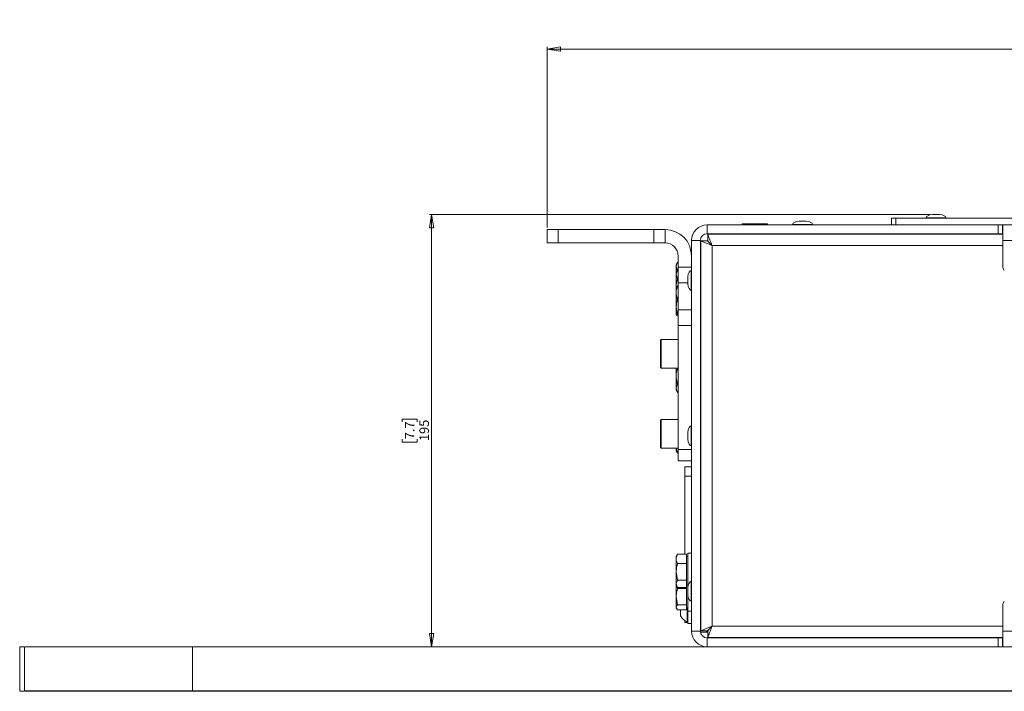
# Model space of a CAD drawing. Units: millimetres. Extents: x 73 to 7826, y 744 to 7899.
# Drawn here: x 2457 to 2900, y 4689 to 4991 of the extents above; entities that cross this region are included whole.
import ezdxf

# ---------------------------------------------------------------- set-up
doc = ezdxf.new("R2010")
doc.units = ezdxf.units.MM
doc.styles.add('SLDTEXTSTYLE1', font='TXT', dxfattribs={"width": 0.75})
doc.dimstyles.new('SLDDIMSTYLE0', dxfattribs={"dimtxt": 4.233333, "dimasz": 6, "dimexe": 0, "dimexo": 0.0625, "dimgap": 1.058333, "dimtad": 1, "dimdec": 1, "dimrnd": 1e-09, "dimzin": 12, "dimdsep": 46, "dimtxsty": 'SLDTEXTSTYLE1', "dimblk1": 'CLOSED', "dimblk2": 'CLOSED', "dimsah": 1, "dimcen": 0.09, "dimadec": 0, "dimazin": 3, "dimtfac": 1, "dimtdec": 1, "dimtofl": 0, "dimtmove": 0, "dimatfit": 3, "dimldrblk": 'CLOSED', "dimfxl": 0, "dimfrac": 2, "dimtolj": 1, "dimtzin": 12, "dimarcsym": 0})
doc.dimstyles.new('SLDDIMSTYLE1', dxfattribs={"dimtxt": 4.233333, "dimasz": 6, "dimexe": 0, "dimexo": 0.0625, "dimgap": 1.058333, "dimtad": 1, "dimdec": 0, "dimrnd": 1e-09, "dimzin": 12, "dimdsep": 46, "dimtxsty": 'SLDTEXTSTYLE1', "dimblk1": 'CLOSED', "dimblk2": 'CLOSED', "dimsah": 1, "dimcen": 0.09, "dimadec": 0, "dimazin": 3, "dimtfac": 1, "dimtdec": 0, "dimtofl": 0, "dimtmove": 0, "dimatfit": 3, "dimldrblk": 'CLOSED', "dimfxl": 0, "dimfrac": 2, "dimtolj": 1, "dimtzin": 12, "dimarcsym": 0})

# ---------------------------------------------------------------- blocks, each defined once
blk = doc.blocks.new('_Closed')
at = {"color": 0, "linetype": 'ByBlock', "lineweight": -2}
for p, q in [((-1, 0.166667), (0, 0)), ((-1, 0.166667), (-1, -0.166667)), ((0, 0), (-1, -0.166667)), ((0, 0), (-1, 0))]:
    blk.add_line(p, q, dxfattribs=at)
blk = doc.blocks.new('_D')
at = {"color": 7, "linetype": 'Continuous', "lineweight": 0}
for p, q in [((3501.22, 4991.07), (3499.93, 4991.07)), ((3499.93, 4991.07), (3499.93, 4984.35)), ((3512.16, 4991.07), (3513.45, 4991.07)), ((3513.45, 4991.07), (3513.45, 4984.35)), ((3499.93, 4984.35), (3501.22, 4984.35)), ((3513.45, 4984.35), (3512.16, 4984.35)), ((2694.49, 4897.57), (2694.49, 4978.85)), ((2694.49, 4977.85), (4318.89, 4977.85)), ((4318.89, 4897.57), (4318.89, 4978.85))]:
    blk.add_line(p, q, dxfattribs=at)
at = {"color": 7, "linetype": 'Continuous', "lineweight": 18, "xscale": 6, "yscale": 6}
for p, rotation in [((2694.49, 4977.85, -541.74), 180.0000000000011), ((4318.89, 4977.85, -541.74), 1.068666372971742e-12)]:
    blk.add_blockref('_Closed', p, dxfattribs=dict(at, rotation=rotation))
at = {"color": 7, "linetype": 'Continuous', "lineweight": 18, "char_height": 4.233, "attachment_point": 1, "style": 'SLDTEXTSTYLE1'}
for s, insert in [('64.0', (3501.22, 4989.81)), ('1624.4', (3498.09, 4983.3))]:
    blk.add_mtext(s, dxfattribs=dict(at, insert=insert))
blk = doc.blocks.new('_D_1')
at = {"color": 7, "linetype": 'Continuous', "lineweight": 0}
for p, q in [((2866.93, 4903.42), (2641.49, 4903.42)), ((2642.49, 4903.42), (2642.49, 4708.72)), ((2629.26, 4809.97), (2629.26, 4811.26)), ((2629.26, 4811.26), (2635.99, 4811.26)), ((2635.99, 4811.26), (2635.99, 4809.97)), ((2629.26, 4802.16), (2629.26, 4800.87)), ((2629.26, 4800.87), (2635.99, 4800.87)), ((2635.99, 4800.87), (2635.99, 4802.16))]:
    blk.add_line(p, q, dxfattribs=at)
at = {"color": 7, "linetype": 'Continuous', "lineweight": 18, "xscale": 6, "yscale": 6}
for p, rotation in [((2642.49, 4903.42, -541.74), 90.00000000000041), ((2642.49, 4708.72, -541.74), 270.0000000000004)]:
    blk.add_blockref('_Closed', p, dxfattribs=dict(at, rotation=rotation))
at = {"color": 7, "linetype": 'Continuous', "lineweight": 18, "char_height": 4.233, "attachment_point": 1, "rotation": 90, "style": 'SLDTEXTSTYLE1'}
for s, insert in [('7.7', (2630.53, 4802.16)), ('195', (2637.04, 4801.37))]:
    blk.add_mtext(s, dxfattribs=dict(at, insert=insert))

msp = doc.modelspace()

# ---------------------------------------------------------------- linework, layer by layer
at = {"color": 7, "linetype": 'Continuous', "lineweight": 18}
for p, q in [((2849.49, 4898.72), (2849.49, 4901.72)), ((2849.49, 4901.72), (2851.49, 4901.72)), ((2851.49, 4901.72), (2851.49, 4898.72)), ((4161.89, 4901.72), (2851.49, 4901.72)), ((2864.99, 4901.92), (2864.99, 4901.72)), ((2870.99, 4903.42), (2867.99, 4903.42)), ((2873.99, 4901.72), (2873.99, 4901.92)), ((2766.49, 4894.72), (2766.49, 4898.72)), ((2766.49, 4898.72), (2897.49, 4898.72)), ((2782.32, 4899.14), (2782.32, 4898.72)), ((2782.32, 4899.14), (2793.66, 4899.14)), ((2793.66, 4898.72), (2793.66, 4899.14)), ((2804.99, 4898.92), (2804.99, 4898.72)), ((2810.99, 4900.42), (2807.99, 4900.42)), ((2813.99, 4898.72), (2813.99, 4898.92)), ((4161.89, 4898.72), (2851.49, 4898.72)), ((2897.49, 4894.72), (2897.49, 4898.72)), ((2899.49, 4898.72), (2899.49, 4894.72)), ((2899.69, 4891.72), (2899.69, 4898.72)), ((2694.49, 4890.57), (2694.49, 4896.57)), ((2694.49, 4896.57), (2699.49, 4896.57)), ((2699.49, 4896.57), (2699.49, 4890.57)), ((2699.49, 4896.57), (2742.59, 4896.57)), ((2742.59, 4890.57), (2742.59, 4896.57)), ((2742.59, 4896.57), (2747.59, 4896.57)), ((2747.59, 4896.57), (2747.59, 4890.57)), ((2766.49, 4894.72), (2897.49, 4894.72)), ((2766.76, 4894.52), (2766.76, 4891.52)), ((2899.69, 4894.52), (2766.76, 4894.52)), ((2784.99, 4894.72), (2784.99, 4894.52)), ((2790.99, 4894.52), (2790.99, 4894.72)), ((2807.09, 4894.72), (2807.09, 4894.52)), ((2811.89, 4894.52), (2811.89, 4894.72)), ((2860.74, 4894.72), (2860.74, 4894.52)), ((2865.84, 4894.52), (2865.84, 4894.72)), ((2895.71, 4894.52), (2895.62, 4894.72)), ((2896.49, 4894.52), (2896.49, 4894.72)), ((2899.49, 4894.72), (2897.49, 4894.72)), ((2899.49, 4894.52), (2899.49, 4894.72)), ((2699.49, 4890.57), (2694.49, 4890.57)), ((2699.49, 4890.57), (2742.59, 4890.57)), ((2747.59, 4890.57), (2742.59, 4890.57)), ((2759.49, 4715.72), (2759.49, 4891.72)), ((2763.49, 4891.72), (2759.49, 4891.72)), ((2763.49, 4715.72), (2763.49, 4891.72)), ((2763.69, 4891.44), (2766.69, 4891.44)), ((2763.69, 4891.44), (2763.69, 4715.99)), ((2766.76, 4891.77), (2766.42, 4891.44)), ((2768.79, 4889.42), (2768.79, 4718.02)), ((2899.69, 4879.54), (2899.69, 4891.72)), ((4113.69, 4891.72), (2899.69, 4891.72)), ((2753.49, 4884.67), (2753.49, 4879.71)), ((2753.19, 4881.86), (2752.59, 4880.82)), ((2752.59, 4880.82), (2752.59, 4879.97)), ((2753.17, 4878.12), (2752.59, 4879.97)), ((2752.59, 4879.97), (2752.59, 4877.22)), ((2753.49, 4881.82), (2753.17, 4881.82)), ((2753.49, 4879.71), (2759.49, 4879.71)), ((2753.49, 4872.64), (2753.49, 4879.71)), ((2753.17, 4878.22), (2752.59, 4877.22)), ((2752.59, 4877.22), (2752.59, 4876.34)), ((2752.59, 4871), (2752.59, 4876.34)), ((2753.17, 4874.47), (2752.59, 4876.34)), ((2753.49, 4878.22), (2753.17, 4878.22)), ((2757.79, 4875.22), (2757.79, 4872.22)), ((2759.49, 4878.22), (2759.29, 4878.22)), ((2763.69, 4876.12), (2763.49, 4876.12)), ((2753.17, 4871.28), (2752.59, 4871)), ((2752.59, 4868.19), (2752.59, 4871.01)), ((2753.49, 4874.47), (2753.17, 4874.47)), ((2753.49, 4871.28), (2753.17, 4871.28)), ((2753.49, 4860.49), (2753.49, 4872.64)), ((2763.49, 4871.32), (2763.69, 4871.32)), ((2752.59, 4868.19), (2752.59, 4861.71)), ((2759.29, 4869.22), (2759.49, 4869.22)), ((2753.49, 4865.09), (2753.17, 4865.09)), ((2753.17, 4858.32), (2752.59, 4861.71)), ((2752.59, 4861.71), (2752.59, 4858.03)), ((2753.17, 4857.75), (2752.59, 4858.03)), ((2753.49, 4858.32), (2753.17, 4858.32)), ((2753.49, 4857.75), (2753.17, 4857.75)), ((2753.49, 4853.42), (2753.49, 4860.49)), ((2753.49, 4860.49), (2759.49, 4860.49)), ((2753.49, 4797.52), (2753.49, 4853.42)), ((2759.49, 4853.42), (2753.49, 4853.42)), ((2763.49, 4850.62), (2763.69, 4850.62)), ((2745.49, 4840.62), (2745.49, 4846.72)), ((2753.49, 4847.12), (2745.89, 4847.12)), ((2745.49, 4834.52), (2745.49, 4840.62)), ((2745.89, 4834.12), (2753.49, 4834.12)), ((2752.59, 4830.72), (2752.59, 4834.12)), ((2752.59, 4830.72), (2752.59, 4825.09)), ((2753.49, 4826.96), (2753.17, 4826.96)), ((2753.17, 4823.21), (2752.59, 4825.09)), ((2752.59, 4825.09), (2752.59, 4824.22)), ((2752.59, 4824.22), (2753.17, 4823.21)), ((2753.49, 4823.21), (2753.17, 4823.21)), ((2745.49, 4804.62), (2745.49, 4810.72)), ((2753.49, 4811.12), (2745.89, 4811.12)), ((2753.17, 4811.22), (2753.11, 4811.12)), ((2753.49, 4811.22), (2753.17, 4811.22)), ((2745.49, 4798.52), (2745.49, 4804.62)), ((2757.79, 4805.22), (2757.79, 4802.22)), ((2759.49, 4808.22), (2759.29, 4808.22)), ((2763.69, 4806.12), (2763.49, 4806.12)), ((2763.49, 4801.32), (2763.69, 4801.32)), ((2745.89, 4798.12), (2753.49, 4798.12)), ((2753.17, 4796.21), (2752.59, 4798.09)), ((2752.59, 4798.09), (2752.59, 4797.22)), ((2752.59, 4797.22), (2753.17, 4796.21)), ((2752.59, 4797.22), (2752.59, 4797.02)), ((2752.59, 4797.02), (2753.17, 4796.01)), ((2753.17, 4796.01), (2753.12, 4796.18)), ((2753.49, 4796.21), (2753.17, 4796.21)), ((2753.49, 4796.01), (2753.17, 4796.01)), ((2753.49, 4797.52), (2759.49, 4797.52)), ((2753.49, 4792.52), (2753.49, 4797.52)), ((2759.29, 4799.22), (2759.49, 4799.22)), ((2759.49, 4792.52), (2753.49, 4792.52)), ((2763.69, 4794.62), (2763.49, 4794.62)), ((2756.49, 4789.72), (2759.49, 4789.72)), ((2756.49, 4785.55), (2756.49, 4789.72)), ((2759.49, 4785.55), (2756.49, 4785.55)), ((2756.49, 4785.55), (2756.49, 4750.4)), ((2753.03, 4750.18), (2752.59, 4749.42)), ((2752.59, 4749.42), (2752.59, 4748.31)), ((2752.59, 4748.31), (2752.59, 4742.46)), ((2753.17, 4750.4), (2753.08, 4750.15)), ((2757.29, 4750.4), (2753.17, 4750.4)), ((2757.29, 4750.4), (2757.29, 4748.31)), ((2757.89, 4749.42), (2757.29, 4749.42)), ((2757.29, 4748.31), (2757.29, 4746.21)), ((2759.49, 4750.92), (2757.89, 4750.92)), ((2757.89, 4742.92), (2757.89, 4750.92)), ((2753.17, 4738.72), (2752.59, 4742.46)), ((2752.59, 4742.46), (2752.59, 4737.07)), ((2757.29, 4746.21), (2753.17, 4746.21)), ((2757.29, 4746.21), (2757.29, 4742.46)), ((2757.29, 4742.46), (2757.29, 4738.72)), ((2757.89, 4735.89), (2757.89, 4742.92)), ((2757.29, 4738.72), (2753.17, 4738.72)), ((2757.29, 4738.72), (2757.29, 4737.07)), ((2759.49, 4738.22), (2759.29, 4738.22)), ((2753.08, 4735.68), (2752.59, 4737.07)), ((2752.59, 4736.42), (2752.59, 4737.07)), ((2752.59, 4736.42), (2753.03, 4735.65)), ((2752.59, 4736.42), (2752.59, 4731.34)), ((2753.17, 4735), (2753.05, 4735.53)), ((2757.29, 4735.43), (2753.17, 4735.43)), ((2757.29, 4735), (2753.17, 4735)), ((2757.29, 4737.07), (2757.29, 4735.43)), ((2757.29, 4736.42), (2757.89, 4736.42)), ((2757.29, 4735.43), (2757.29, 4735)), ((2757.29, 4735), (2757.29, 4731.34)), ((2757.79, 4735.22), (2757.79, 4732.22)), ((2763.69, 4736.12), (2763.49, 4736.12)), ((2753.17, 4727.67), (2752.59, 4731.34)), ((2752.59, 4726.52), (2752.59, 4731.34)), ((2757.29, 4731.34), (2757.29, 4727.67)), ((2757.89, 4724.72), (2757.89, 4731.54)), ((2759.29, 4729.22), (2759.49, 4729.22)), ((2763.49, 4731.32), (2763.69, 4731.32)), ((2752.59, 4726.52), (2752.59, 4726.22)), ((2752.59, 4726.22), (2752.78, 4725.89)), ((2757.29, 4727.67), (2753.17, 4727.67)), ((2757.29, 4725.38), (2753.17, 4725.38)), ((2754.59, 4725.28), (2754.59, 4725.38)), ((2754.59, 4722.65), (2754.59, 4725.28)), ((2757.29, 4727.67), (2757.29, 4726.52)), ((2757.29, 4726.52), (2757.29, 4725.38)), ((2757.29, 4726.22), (2757.89, 4726.22)), ((2757.51, 4725.28), (2757.51, 4726.22)), ((2757.51, 4720.03), (2757.51, 4725.28)), ((2757.89, 4724.72), (2759.49, 4724.72)), ((2757.89, 4719.28), (2757.89, 4724.72)), ((2899.69, 4715.72), (2899.69, 4727.89)), ((2756.49, 4719.72), (2756.49, 4720.55)), ((2757.51, 4720.03), (2757.89, 4720.03)), ((2757.89, 4719.72), (2756.49, 4719.72)), ((2757.89, 4719.28), (2759.49, 4719.28)), ((2763.49, 4715.72), (2759.49, 4715.72)), ((2763.69, 4715.99), (2766.69, 4715.99)), ((2766.76, 4712.92), (2766.76, 4715.92)), ((4113.69, 4715.72), (2899.69, 4715.72)), ((2899.69, 4708.72), (2899.69, 4715.72)), ((2766.75, 4715.28), (2763.53, 4715.28)), ((2766.49, 4712.72), (2766.49, 4708.72)), ((2766.49, 4712.72), (2897.49, 4712.72)), ((2766.76, 4712.92), (2899.69, 4712.92)), ((2798.49, 4712.92), (2798.49, 4712.72)), ((2860.74, 4712.92), (2860.74, 4712.72)), ((2865.84, 4712.72), (2865.84, 4712.92)), ((2895.62, 4712.72), (2895.71, 4712.92)), ((2896.49, 4712.72), (2896.49, 4712.92)), ((2897.49, 4708.72), (2897.49, 4712.72)), ((2897.49, 4712.72), (2899.49, 4712.72)), ((2899.49, 4712.72), (2899.49, 4712.92)), ((2899.49, 4712.72), (2899.49, 4708.72)), ((2457.09, 4708.72), (2457.09, 4688.93)), ((2459.21, 4708.72), (2459.21, 4688.93)), ((2534.89, 4708.72), (2534.89, 4688.93)), ((2457.09, 4688.94), (2457.09, 4688.69)), ((2459.21, 4688.94), (2459.21, 4688.69)), ((2464.75, 4688.94), (2464.75, 4688.69)), ((2465.4, 4688.72), (2465.4, 4688.92)), ((2475.49, 4688.93), (2475.49, 4688.92)), ((2475.49, 4688.72), (2475.49, 4688.69)), ((2534.89, 4688.92), (2534.89, 4688.72))]:
    msp.add_line(p, q, dxfattribs=at)
at = {"color": 8, "linetype": 'Continuous', "lineweight": 18}
for p, q in [((2864.99, 4901.92), (2873.99, 4901.92)), ((2871.06, 4903.42), (2867.93, 4903.42)), ((2804.99, 4898.92), (2809.49, 4898.92)), ((2809.49, 4900.42), (2807.93, 4900.42)), ((2811.06, 4900.42), (2809.49, 4900.42)), ((2809.49, 4898.92), (2813.99, 4898.92)), ((2899.69, 4889.42), (2768.79, 4889.42)), ((2763.69, 4884.42), (2763.49, 4884.42)), ((2757.79, 4875.28), (2757.79, 4873.72)), ((2759.29, 4873.72), (2759.29, 4878.22)), ((2757.79, 4872.64), (2753.49, 4872.64)), ((2757.79, 4873.72), (2757.79, 4872.15)), ((2759.29, 4869.22), (2759.29, 4873.72)), ((2745.89, 4847.12), (2745.89, 4840.62)), ((2763.69, 4844.62), (2763.49, 4844.62)), ((2745.89, 4840.62), (2745.89, 4834.12)), ((2745.89, 4811.12), (2745.89, 4804.62)), ((2745.89, 4804.62), (2745.89, 4798.12)), ((2757.79, 4805.28), (2757.79, 4803.72)), ((2759.29, 4803.72), (2759.29, 4808.22)), ((2757.79, 4803.72), (2757.79, 4802.15)), ((2759.29, 4799.22), (2759.29, 4803.72)), ((2763.49, 4800.62), (2763.69, 4800.62)), ((2759.29, 4733.72), (2759.29, 4738.22)), ((2757.79, 4735.28), (2757.79, 4733.72)), ((2757.79, 4733.72), (2757.79, 4732.15)), ((2759.29, 4729.22), (2759.29, 4733.72)), ((2763.69, 4722.62), (2763.49, 4722.62)), ((2763.49, 4715.82), (2763.64, 4715.82)), ((2768.79, 4718.02), (2899.69, 4718.02)), ((2773.39, 4712.92), (2773.39, 4712.72)), ((2788.49, 4712.72), (2788.49, 4712.92))]:
    msp.add_line(p, q, dxfattribs=at)
at = {"color": 7, "linetype": 'Continuous', "lineweight": 18, "flags": 128}
for points in [[(2890.37, 4894.52), (2889.88, 4894.66), (2889.29, 4894.72)], [(2768.79, 4889.42), (2768.79, 4889.42)], [(2763.69, 4886.39), (2763.68, 4886.35), (2763.49, 4884.42)], [(2763.49, 4722.62), (2763.68, 4720.68), (2763.69, 4720.64)], [(2766.04, 4715.99), (2766.39, 4715.61), (2766.76, 4715.26)], [(2768.79, 4718.02), (2768.79, 4718.02)], [(2771.41, 4712.92), (2771.46, 4712.91), (2773.39, 4712.72)], [(2889.29, 4712.72), (2889.88, 4712.77), (2890.37, 4712.92)]]:
    msp.add_lwpolyline(points, dxfattribs=at)
at = {"color": 7, "linetype": 'Continuous', "lineweight": 18}
for centre, radius, start, end in [((2867.99, 4902.92), 0.5, 90, 97.5154), ((2870.99, 4902.92), 0.5, 82.4846, 90), ((2766.49, 4891.72), 7, 90, 180), ((2807.99, 4899.92), 0.5, 90, 97.5154), ((2810.99, 4899.92), 0.5, 82.4846, 90), ((2747.59, 4884.67), 11.9, 0, 90), ((2766.49, 4891.72), 3, 90, 180), ((2866.49, 4893.78), 1, 47.4334, 69.4705), ((2872.49, 4893.78), 1, 110.5295, 132.5666), ((2747.59, 4884.67), 5.9, 360, 90), ((2901.69, 4879.54), 2, 180, 225), ((2758.29, 4875.22), 0.5, 172.4846, 180), ((2758.29, 4872.22), 0.5, 180, 187.5154), ((2745.89, 4846.72), 0.4, 90, 180), ((2745.89, 4834.52), 0.4, 180, 270), ((2745.89, 4810.72), 0.4, 90, 180), ((2758.29, 4805.22), 0.5, 172.4846, 180), ((2758.29, 4802.22), 0.5, 180, 187.5154), ((2745.89, 4798.52), 0.4, 180, 270), ((2758.29, 4735.22), 0.5, 172.4846, 180), ((2758.29, 4732.22), 0.5, 180, 187.5154), ((2901.69, 4727.89), 2, 135, 180), ((2759.59, 4725.28), 5.65, 207.7009, 248.3898), ((2766.49, 4715.72), 7, 180, 270), ((2766.49, 4715.72), 3, 180, 270)]:
    msp.add_arc(centre, radius, start, end, dxfattribs=at)
for centre, major_axis, start_param, end_param in [((2869.49, 4901.92), (-4.5, 0), 5.067683, 6.283185), ((2869.49, 4901.92), (4.5, 0), 0, 1.215503), ((2809.49, 4898.92), (-4.5, 0), 5.067683, 6.283185), ((2809.49, 4898.92), (4.5, 0), 0, 1.215503), ((2759.29, 4873.72), (0, 4.5), 0, 1.215503), ((2759.29, 4873.72), (0, -4.5), 5.067683, 6.283185), ((2759.29, 4803.72), (0, 4.5), 0, 1.215503), ((2759.29, 4803.72), (0, -4.5), 5.067683, 6.283185), ((2759.29, 4733.72), (0, 4.5), 0, 1.215503), ((2759.29, 4733.72), (0, -4.5), 5.067683, 6.283185)]:
    msp.add_ellipse(centre, major_axis=major_axis, ratio=0.355556, start_param=start_param, end_param=end_param, dxfattribs=at)
for points, knots in [([(2766.76, 4894.52), (2766.79, 4894.49), (2766.83, 4894.44), (2767, 4893.97), (2767.29, 4893.06), (2767.82, 4891.83), (2768.31, 4890.61), (2768.62, 4889.84), (2768.79, 4889.42)], [0, 0, 0, 0, 0.141454, 0.27177, 0.499358, 0.698193, 0.836286, 1, 1, 1, 1]), ([(2768.79, 4889.42), (2768.18, 4889.66), (2766.95, 4890.16), (2765.34, 4890.83), (2764.21, 4891.24), (2763.74, 4891.4), (2763.7, 4891.43), (2763.69, 4891.44)], [0, 0, 0, 0, 0.239143, 0.47779, 0.705539, 0.909719, 1, 1, 1, 1]), ([(2768.79, 4889.42), (2768.47, 4889.73), (2767.94, 4890.25), (2767.32, 4890.88), (2766.91, 4891.24), (2766.72, 4891.4), (2766.7, 4891.43), (2766.69, 4891.44)], [0, 0, 0, 0, 0.338849, 0.56324, 0.737468, 0.912345, 1, 1, 1, 1]), ([(2766.76, 4891.52), (2766.79, 4891.5), (2766.83, 4891.48), (2766.96, 4891.33), (2767.13, 4891.12), (2767.42, 4890.79), (2767.99, 4890.25), (2768.49, 4889.73), (2768.79, 4889.42)], [0, 0, 0, 0, 0.12365, 0.239916, 0.350296, 0.456567, 0.66677, 1, 1, 1, 1]), ([(2752.59, 4879.97), (2752.59, 4880.02), (2752.6, 4880.64), (2752.9, 4881.25), (2753.17, 4881.82)], [0, 0, 0, 0, 0.070214, 1, 1, 1, 1]), ([(2752.59, 4876.34), (2752.59, 4876.39), (2752.6, 4877.02), (2752.9, 4877.64), (2753.17, 4878.22)], [0, 0, 0, 0, 0.0702184, 1, 1, 1, 1]), ([(2752.59, 4870.72), (2752.6, 4871.02), (2752.63, 4872.29), (2752.94, 4873.53), (2753.17, 4874.47)], [0, 0, 0, 0, 0.2418511, 1, 1, 1, 1]), ([(2752.59, 4868.19), (2752.6, 4868.44), (2752.63, 4869.49), (2752.94, 4870.51), (2753.17, 4871.28)], [0, 0, 0, 0, 0.241854, 1, 1, 1, 1]), ([(2753.17, 4865.09), (2753.1, 4865.32), (2752.76, 4866.33), (2752.66, 4867.37), (2752.59, 4868.19)], [0, 0, 0, 0, 0.223711, 1, 1, 1, 1]), ([(2752.59, 4861.71), (2752.59, 4861.79), (2752.6, 4862.93), (2752.9, 4864.05), (2753.17, 4865.09)], [0, 0, 0, 0, 0.070218, 1, 1, 1, 1]), ([(2752.59, 4858.03), (2752.59, 4858.04), (2752.6, 4858.14), (2752.9, 4858.23), (2753.17, 4858.32)], [0, 0, 0, 0, 0.070227, 1, 1, 1, 1]), ([(2752.59, 4830.72), (2752.6, 4831.02), (2752.62, 4832.17), (2752.9, 4833.29), (2753.11, 4834.12)], [0, 0, 0, 0, 0.2670617, 1, 1, 1, 1]), ([(2753.17, 4826.96), (2753.1, 4827.24), (2752.76, 4828.46), (2752.66, 4829.73), (2752.59, 4830.72)], [0, 0, 0, 0, 0.2237128, 1, 1, 1, 1]), ([(2752.59, 4825.09), (2752.59, 4825.13), (2752.6, 4825.76), (2752.9, 4826.38), (2753.17, 4826.96)], [0, 0, 0, 0, 0.070217, 1, 1, 1, 1]), ([(2752.59, 4748.31), (2752.66, 4748.86), (2752.76, 4749.57), (2753.1, 4750.25), (2753.17, 4750.4)], [0, 0, 0, 0, 0.776298, 1, 1, 1, 1]), ([(2753.17, 4746.21), (2752.94, 4746.73), (2752.63, 4747.42), (2752.6, 4748.13), (2752.59, 4748.31)], [0, 0, 0, 0, 0.758151, 1, 1, 1, 1]), ([(2752.59, 4742.46), (2752.59, 4742.55), (2752.6, 4743.82), (2752.9, 4745.06), (2753.17, 4746.21)], [0, 0, 0, 0, 0.070215, 1, 1, 1, 1]), ([(2752.59, 4737.07), (2752.59, 4737.11), (2752.6, 4737.67), (2752.9, 4738.21), (2753.17, 4738.72)], [0, 0, 0, 0, 0.070207, 1, 1, 1, 1]), ([(2752.59, 4731.34), (2752.59, 4731.42), (2752.6, 4732.66), (2752.9, 4733.87), (2753.17, 4735)], [0, 0, 0, 0, 0.070215, 1, 1, 1, 1]), ([(2752.59, 4726.52), (2752.6, 4726.62), (2752.63, 4727), (2752.94, 4727.38), (2753.17, 4727.67)], [0, 0, 0, 0, 0.241848, 1, 1, 1, 1]), ([(2753.17, 4725.38), (2753.1, 4725.46), (2752.76, 4725.84), (2752.66, 4726.22), (2752.59, 4726.52)], [0, 0, 0, 0, 0.223713, 1, 1, 1, 1]), ([(2763.69, 4715.99), (2763.74, 4716.02), (2763.83, 4716.09), (2764.61, 4716.33), (2765.8, 4716.79), (2767.23, 4717.39), (2768.28, 4717.81), (2768.79, 4718.02)], [0, 0, 0, 0, 0.186108, 0.390351, 0.593799, 0.799757, 1, 1, 1, 1]), ([(2766.69, 4715.99), (2766.71, 4716.02), (2766.75, 4716.09), (2767.06, 4716.32), (2767.54, 4716.77), (2768.13, 4717.37), (2768.6, 4717.83), (2768.79, 4718.02)], [0, 0, 0, 0, 0.168867, 0.337713, 0.507516, 0.793191, 1, 1, 1, 1]), ([(2768.79, 4718.02), (2768.63, 4717.6), (2768.32, 4716.83), (2767.83, 4715.61), (2767.3, 4714.39), (2767.01, 4713.48), (2766.85, 4713), (2766.79, 4712.94), (2766.76, 4712.92)], [0, 0, 0, 0, 0.162594, 0.300017, 0.498889, 0.720034, 0.852635, 1, 1, 1, 1]), ([(2768.79, 4718.02), (2768.49, 4717.7), (2767.99, 4717.18), (2767.43, 4716.65), (2767.15, 4716.32), (2766.98, 4716.11), (2766.85, 4715.95), (2766.79, 4715.93), (2766.76, 4715.92)], [0, 0, 0, 0, 0.331471, 0.541933, 0.643201, 0.752277, 0.870776, 1, 1, 1, 1]), ([(2458.98, 4708.72), (2458.71, 4708.72), (2457.74, 4708.72), (2457.16, 4708.72), (2457.18, 4708.72), (2457.19, 4708.72)], [0, 0, 0, 0, 0.194225, 0.698119, 1, 1, 1, 1]), ([(2534.89, 4708.72), (2533.6, 4708.72), (2530.91, 4708.72), (2526.35, 4708.72), (2521.21, 4708.72), (2515.47, 4708.72), (2509.17, 4708.72), (2502.31, 4708.72), (2494.99, 4708.72), (2487.5, 4708.72), (2480.69, 4708.72), (2474.78, 4708.72), (2469.83, 4708.72), (2465.59, 4708.72), (2462.23, 4708.72), (2460.19, 4708.72), (2459.25, 4708.72), (2459.31, 4708.72), (2459.33, 4708.72)], [0, 0, 0, 0, 0.045, 0.094047, 0.147488, 0.205658, 0.268887, 0.336225, 0.408766, 0.48575, 0.566351, 0.632948, 0.701092, 0.770557, 0.841215, 0.913048, 0.970386, 1, 1, 1, 1]), ([(4469.42, 4708.72), (4462.01, 4708.72), (4447.05, 4708.72), (4424.64, 4708.72), (4401.74, 4708.72), (4381.2, 4708.72), (4363.12, 4708.72), (4347.66, 4708.72), (4331.86, 4708.72), (4315.69, 4708.72), (4298.73, 4708.72), (4280.97, 4708.72), (4262.49, 4708.72), (4243.78, 4708.72), (4224.98, 4708.72), (4206.35, 4708.72), (4188.02, 4708.72), (4170.12, 4708.72), (4152.68, 4708.72), (4134.83, 4708.72), (4116.82, 4708.72), (4098.93, 4708.72), (4082.27, 4708.72), (4066.75, 4708.72), (4052.19, 4708.72), (4037.58, 4708.72), (4022.84, 4708.72), (4007.8, 4708.72), (3993.1, 4708.72), (3979.47, 4708.72), (3966.73, 4708.72), (3954.77, 4708.72), (3942.39, 4708.72), (3930.34, 4708.72), (3918.64, 4708.72), (3907.28, 4708.72), (3895.34, 4708.72), (3882.74, 4708.72), (3869.51, 4708.72), (3855.58, 4708.72), (3840.9, 4708.72), (3825.38, 4708.72), (3808.24, 4708.72), (3789.53, 4708.72), (3769.3, 4708.72), (3748.41, 4708.72), (3727, 4708.72), (3705.22, 4708.72), (3683.19, 4708.72), (3661.07, 4708.72), (3639.73, 4708.72), (3619.3, 4708.72), (3599.88, 4708.72), (3580.82, 4708.72), (3562.22, 4708.72), (3544.17, 4708.72), (3526.77, 4708.72), (3509.63, 4708.72), (3492.78, 4708.72), (3476.21, 4708.72), (3460.31, 4708.72), (3445.02, 4708.72), (3430.28, 4708.72), (3413.44, 4708.72), (3394.62, 4708.72), (3373.89, 4708.72), (3355.28, 4708.72), (3338.55, 4708.72), (3323.5, 4708.72), (3308.44, 4708.72), (3293.27, 4708.72), (3277.88, 4708.72), (3262.17, 4708.72), (3246.12, 4708.72), (3229.72, 4708.72), (3212.99, 4708.72), (3195.95, 4708.72), (3178.63, 4708.72), (3161.05, 4708.72), (3143.24, 4708.72), (3124.61, 4708.72), (3105.19, 4708.72), (3084.98, 4708.72), (3064.63, 4708.72), (3044.15, 4708.72), (3024.21, 4708.72), (3004.86, 4708.72), (2986.1, 4708.72), (2967.34, 4708.72), (2948.53, 4708.72), (2929.65, 4708.72), (2910.61, 4708.72), (2888.89, 4708.72), (2864.36, 4708.72), (2836.85, 4708.72), (2808.58, 4708.72), (2781.42, 4708.72), (2755.39, 4708.72), (2730.53, 4708.72), (2704.84, 4708.72), (2678.27, 4708.72), (2650.89, 4708.72), (2622.72, 4708.72), (2593.89, 4708.72), (2564.52, 4708.72), (2544.78, 4708.72), (2534.89, 4708.72)], [0, 0, 0, 0, 0.012234, 0.024731, 0.037439, 0.050309, 0.058469, 0.066682, 0.074955, 0.083301, 0.091746, 0.100893, 0.110177, 0.119563, 0.129004, 0.13845, 0.147677, 0.156795, 0.165745, 0.174463, 0.184449, 0.193906, 0.202818, 0.211253, 0.219279, 0.226957, 0.235769, 0.244251, 0.252489, 0.260576, 0.266893, 0.273241, 0.27969, 0.286317, 0.291806, 0.297511, 0.303484, 0.309775, 0.316438, 0.323394, 0.330808, 0.33872, 0.347108, 0.357153, 0.367667, 0.378567, 0.389766, 0.401178, 0.412713, 0.424284, 0.435804, 0.446033, 0.45609, 0.465915, 0.475451, 0.484645, 0.493449, 0.501849, 0.510506, 0.51879, 0.526748, 0.534422, 0.54185, 0.549065, 0.560042, 0.570659, 0.580995, 0.58876, 0.596439, 0.604072, 0.611707, 0.619407, 0.627246, 0.635295, 0.643573, 0.65208, 0.660803, 0.669721, 0.678807, 0.68803, 0.697359, 0.707704, 0.718099, 0.728508, 0.738905, 0.749272, 0.758668, 0.768048, 0.777443, 0.786909, 0.796492, 0.80623, 0.816151, 0.83013, 0.844535, 0.859395, 0.87473, 0.887356, 0.900315, 0.913624, 0.927306, 0.941388, 0.955639, 0.970267, 0.985111, 1, 1, 1, 1]), ([(2458.98, 4688.72), (2458.71, 4688.72), (2457.74, 4688.72), (2457.16, 4688.72), (2457.18, 4688.72), (2457.19, 4688.72)], [0, 0, 0, 0, 0.194225, 0.698119, 1, 1, 1, 1]), ([(2534.89, 4688.92), (2533.6, 4688.92), (2530.91, 4688.92), (2526.35, 4688.92), (2521.21, 4688.92), (2515.47, 4688.92), (2509.17, 4688.92), (2502.31, 4688.92), (2494.99, 4688.92), (2487.5, 4688.92), (2480.69, 4688.92), (2474.78, 4688.92), (2469.83, 4688.92), (2465.59, 4688.92), (2462.23, 4688.92), (2460.19, 4688.92), (2459.25, 4688.92), (2459.31, 4688.92), (2459.33, 4688.92)], [0, 0, 0, 0, 0.045, 0.094047, 0.147488, 0.205658, 0.268887, 0.336225, 0.408766, 0.48575, 0.566351, 0.632948, 0.701092, 0.770557, 0.841215, 0.913048, 0.970386, 1, 1, 1, 1]), ([(2534.89, 4688.72), (2533.6, 4688.72), (2530.91, 4688.72), (2526.35, 4688.72), (2521.21, 4688.72), (2515.47, 4688.72), (2509.17, 4688.72), (2502.31, 4688.72), (2494.99, 4688.72), (2487.5, 4688.72), (2480.69, 4688.72), (2474.78, 4688.72), (2469.83, 4688.72), (2465.59, 4688.72), (2462.23, 4688.72), (2460.19, 4688.72), (2459.25, 4688.72), (2459.31, 4688.72), (2459.33, 4688.72)], [0, 0, 0, 0, 0.045, 0.094047, 0.147488, 0.205658, 0.268887, 0.336225, 0.408766, 0.48575, 0.566351, 0.632948, 0.701092, 0.770557, 0.841215, 0.913048, 0.970386, 1, 1, 1, 1]), ([(4469.42, 4688.93), (4462.01, 4688.93), (4447.05, 4688.93), (4424.64, 4688.93), (4401.74, 4688.93), (4381.2, 4688.93), (4363.12, 4688.93), (4347.66, 4688.93), (4331.86, 4688.93), (4315.69, 4688.93), (4298.73, 4688.93), (4280.97, 4688.93), (4262.49, 4688.93), (4243.78, 4688.93), (4224.98, 4688.93), (4206.35, 4688.93), (4188.02, 4688.93), (4170.12, 4688.93), (4152.68, 4688.93), (4134.83, 4688.93), (4116.82, 4688.93), (4098.93, 4688.93), (4082.27, 4688.93), (4066.75, 4688.93), (4052.19, 4688.93), (4037.58, 4688.93), (4022.84, 4688.93), (4007.8, 4688.93), (3993.1, 4688.93), (3979.47, 4688.93), (3966.73, 4688.93), (3954.77, 4688.93), (3942.39, 4688.93), (3930.34, 4688.93), (3918.64, 4688.93), (3907.28, 4688.93), (3895.34, 4688.93), (3882.74, 4688.93), (3869.51, 4688.93), (3855.58, 4688.93), (3840.9, 4688.93), (3825.38, 4688.93), (3808.24, 4688.93), (3789.53, 4688.93), (3769.3, 4688.93), (3748.41, 4688.93), (3727, 4688.93), (3705.22, 4688.93), (3683.19, 4688.93), (3661.07, 4688.93), (3639.73, 4688.93), (3619.3, 4688.93), (3599.88, 4688.93), (3580.82, 4688.93), (3562.22, 4688.93), (3544.17, 4688.93), (3526.77, 4688.93), (3509.63, 4688.93), (3492.78, 4688.93), (3476.21, 4688.93), (3460.31, 4688.93), (3445.02, 4688.93), (3430.28, 4688.93), (3413.44, 4688.93), (3394.62, 4688.93), (3373.89, 4688.93), (3355.28, 4688.93), (3338.55, 4688.93), (3323.5, 4688.93), (3308.44, 4688.93), (3293.27, 4688.93), (3277.88, 4688.93), (3262.17, 4688.93), (3246.12, 4688.93), (3229.72, 4688.93), (3212.99, 4688.93), (3195.95, 4688.93), (3178.63, 4688.93), (3161.05, 4688.93), (3143.24, 4688.93), (3124.61, 4688.93), (3105.19, 4688.93), (3084.98, 4688.93), (3064.63, 4688.93), (3044.15, 4688.93), (3024.21, 4688.93), (3004.86, 4688.93), (2986.1, 4688.93), (2967.34, 4688.93), (2948.53, 4688.93), (2929.65, 4688.93), (2910.61, 4688.93), (2888.89, 4688.93), (2864.36, 4688.93), (2836.85, 4688.93), (2808.58, 4688.93), (2781.42, 4688.93), (2755.39, 4688.93), (2730.53, 4688.93), (2704.84, 4688.93), (2678.27, 4688.93), (2650.89, 4688.93), (2622.72, 4688.93), (2593.89, 4688.93), (2564.52, 4688.93), (2544.78, 4688.93), (2534.89, 4688.93)], [0, 0, 0, 0, 0.012234, 0.024731, 0.037439, 0.050309, 0.058469, 0.066682, 0.074955, 0.083301, 0.091746, 0.100893, 0.110177, 0.119563, 0.129004, 0.13845, 0.147677, 0.156795, 0.165745, 0.174463, 0.184449, 0.193906, 0.202818, 0.211253, 0.219279, 0.226957, 0.235769, 0.244251, 0.252489, 0.260576, 0.266893, 0.273241, 0.27969, 0.286317, 0.291806, 0.297511, 0.303484, 0.309775, 0.316438, 0.323394, 0.330808, 0.33872, 0.347108, 0.357153, 0.367667, 0.378567, 0.389766, 0.401178, 0.412713, 0.424284, 0.435804, 0.446033, 0.45609, 0.465915, 0.475451, 0.484645, 0.493449, 0.501849, 0.510506, 0.51879, 0.526748, 0.534422, 0.54185, 0.549065, 0.560042, 0.570659, 0.580995, 0.58876, 0.596439, 0.604072, 0.611707, 0.619407, 0.627246, 0.635295, 0.643573, 0.65208, 0.660803, 0.669721, 0.678807, 0.68803, 0.697359, 0.707704, 0.718099, 0.728508, 0.738905, 0.749272, 0.758668, 0.768048, 0.777443, 0.786909, 0.796492, 0.80623, 0.816151, 0.83013, 0.844535, 0.859395, 0.87473, 0.887356, 0.900315, 0.913624, 0.927306, 0.941388, 0.955639, 0.970267, 0.985111, 1, 1, 1, 1]), ([(4469.42, 4688.92), (4462.01, 4688.92), (4447.05, 4688.92), (4424.64, 4688.92), (4401.74, 4688.92), (4381.2, 4688.92), (4363.12, 4688.92), (4347.66, 4688.92), (4331.86, 4688.92), (4315.69, 4688.92), (4298.73, 4688.92), (4280.97, 4688.92), (4262.49, 4688.92), (4243.78, 4688.92), (4224.98, 4688.92), (4206.35, 4688.92), (4188.02, 4688.92), (4170.12, 4688.92), (4152.68, 4688.92), (4134.83, 4688.92), (4116.82, 4688.92), (4098.93, 4688.92), (4082.27, 4688.92), (4066.75, 4688.92), (4052.19, 4688.92), (4037.58, 4688.92), (4022.84, 4688.92), (4007.8, 4688.92), (3993.1, 4688.92), (3979.47, 4688.92), (3966.73, 4688.92), (3954.77, 4688.92), (3942.39, 4688.92), (3930.34, 4688.92), (3918.64, 4688.92), (3907.28, 4688.92), (3895.34, 4688.92), (3882.74, 4688.92), (3869.51, 4688.92), (3855.58, 4688.92), (3840.9, 4688.92), (3825.38, 4688.92), (3808.24, 4688.92), (3789.53, 4688.92), (3769.3, 4688.92), (3748.41, 4688.92), (3727, 4688.92), (3705.22, 4688.92), (3683.19, 4688.92), (3661.07, 4688.92), (3639.73, 4688.92), (3619.3, 4688.92), (3599.88, 4688.92), (3580.82, 4688.92), (3562.22, 4688.92), (3544.17, 4688.92), (3526.77, 4688.92), (3509.63, 4688.92), (3492.78, 4688.92), (3476.21, 4688.92), (3460.31, 4688.92), (3445.02, 4688.92), (3430.28, 4688.92), (3413.44, 4688.92), (3394.62, 4688.92), (3373.89, 4688.92), (3355.28, 4688.92), (3338.55, 4688.92), (3323.5, 4688.92), (3308.44, 4688.92), (3293.27, 4688.92), (3277.88, 4688.92), (3262.17, 4688.92), (3246.12, 4688.92), (3229.72, 4688.92), (3212.99, 4688.92), (3195.95, 4688.92), (3178.63, 4688.92), (3161.05, 4688.92), (3143.24, 4688.92), (3124.61, 4688.92), (3105.19, 4688.92), (3084.98, 4688.92), (3064.63, 4688.92), (3044.15, 4688.92), (3024.21, 4688.92), (3004.86, 4688.92), (2986.1, 4688.92), (2967.34, 4688.92), (2948.53, 4688.92), (2929.65, 4688.92), (2910.61, 4688.92), (2888.89, 4688.92), (2864.36, 4688.92), (2836.85, 4688.92), (2808.58, 4688.92), (2781.42, 4688.92), (2755.39, 4688.92), (2730.53, 4688.92), (2704.84, 4688.92), (2678.27, 4688.92), (2650.89, 4688.92), (2622.72, 4688.92), (2593.89, 4688.92), (2564.52, 4688.92), (2544.78, 4688.92), (2534.89, 4688.92)], [0, 0, 0, 0, 0.012234, 0.024731, 0.037439, 0.050309, 0.058469, 0.066682, 0.074955, 0.083301, 0.091746, 0.100893, 0.110177, 0.119563, 0.129004, 0.13845, 0.147677, 0.156795, 0.165745, 0.174463, 0.184449, 0.193906, 0.202818, 0.211253, 0.219279, 0.226957, 0.235769, 0.244251, 0.252489, 0.260576, 0.266893, 0.273241, 0.27969, 0.286317, 0.291806, 0.297511, 0.303484, 0.309775, 0.316438, 0.323394, 0.330808, 0.33872, 0.347108, 0.357153, 0.367667, 0.378567, 0.389766, 0.401178, 0.412713, 0.424284, 0.435804, 0.446033, 0.45609, 0.465915, 0.475451, 0.484645, 0.493449, 0.501849, 0.510506, 0.51879, 0.526748, 0.534422, 0.54185, 0.549065, 0.560042, 0.570659, 0.580995, 0.58876, 0.596439, 0.604072, 0.611707, 0.619407, 0.627246, 0.635295, 0.643573, 0.65208, 0.660803, 0.669721, 0.678807, 0.68803, 0.697359, 0.707704, 0.718099, 0.728508, 0.738905, 0.749272, 0.758668, 0.768048, 0.777443, 0.786909, 0.796492, 0.80623, 0.816151, 0.83013, 0.844535, 0.859395, 0.87473, 0.887356, 0.900315, 0.913624, 0.927306, 0.941388, 0.955639, 0.970267, 0.985111, 1, 1, 1, 1]), ([(4469.42, 4688.72), (4462.01, 4688.72), (4447.05, 4688.72), (4424.64, 4688.72), (4401.74, 4688.72), (4381.2, 4688.72), (4363.12, 4688.72), (4347.66, 4688.72), (4331.86, 4688.72), (4315.69, 4688.72), (4298.73, 4688.72), (4280.97, 4688.72), (4262.49, 4688.72), (4243.78, 4688.72), (4224.98, 4688.72), (4206.35, 4688.72), (4188.02, 4688.72), (4170.12, 4688.72), (4152.68, 4688.72), (4134.83, 4688.72), (4116.82, 4688.72), (4098.93, 4688.72), (4082.27, 4688.72), (4066.75, 4688.72), (4052.19, 4688.72), (4037.58, 4688.72), (4022.84, 4688.72), (4007.8, 4688.72), (3993.1, 4688.72), (3979.47, 4688.72), (3966.73, 4688.72), (3954.77, 4688.72), (3942.39, 4688.72), (3930.34, 4688.72), (3918.64, 4688.72), (3907.28, 4688.72), (3895.34, 4688.72), (3882.74, 4688.72), (3869.51, 4688.72), (3855.58, 4688.72), (3840.9, 4688.72), (3825.38, 4688.72), (3808.24, 4688.72), (3789.53, 4688.72), (3769.3, 4688.72), (3748.41, 4688.72), (3727, 4688.72), (3705.22, 4688.72), (3683.19, 4688.72), (3661.07, 4688.72), (3639.73, 4688.72), (3619.3, 4688.72), (3599.88, 4688.72), (3580.82, 4688.72), (3562.22, 4688.72), (3544.17, 4688.72), (3526.77, 4688.72), (3509.63, 4688.72), (3492.78, 4688.72), (3476.21, 4688.72), (3460.31, 4688.72), (3445.02, 4688.72), (3430.28, 4688.72), (3413.44, 4688.72), (3394.62, 4688.72), (3373.89, 4688.72), (3355.28, 4688.72), (3338.55, 4688.72), (3323.5, 4688.72), (3308.44, 4688.72), (3293.27, 4688.72), (3277.88, 4688.72), (3262.17, 4688.72), (3246.12, 4688.72), (3229.72, 4688.72), (3212.99, 4688.72), (3195.95, 4688.72), (3178.63, 4688.72), (3161.05, 4688.72), (3143.24, 4688.72), (3124.61, 4688.72), (3105.19, 4688.72), (3084.98, 4688.72), (3064.63, 4688.72), (3044.15, 4688.72), (3024.21, 4688.72), (3004.86, 4688.72), (2986.1, 4688.72), (2967.34, 4688.72), (2948.53, 4688.72), (2929.65, 4688.72), (2910.61, 4688.72), (2888.89, 4688.72), (2864.36, 4688.72), (2836.85, 4688.72), (2808.58, 4688.72), (2781.42, 4688.72), (2755.39, 4688.72), (2730.53, 4688.72), (2704.84, 4688.72), (2678.27, 4688.72), (2650.89, 4688.72), (2622.72, 4688.72), (2593.89, 4688.72), (2564.52, 4688.72), (2544.78, 4688.72), (2534.89, 4688.72)], [0, 0, 0, 0, 0.012234, 0.024731, 0.037439, 0.050309, 0.058469, 0.066682, 0.074955, 0.083301, 0.091746, 0.100893, 0.110177, 0.119563, 0.129004, 0.13845, 0.147677, 0.156795, 0.165745, 0.174463, 0.184449, 0.193906, 0.202818, 0.211253, 0.219279, 0.226957, 0.235769, 0.244251, 0.252489, 0.260576, 0.266893, 0.273241, 0.27969, 0.286317, 0.291806, 0.297511, 0.303484, 0.309775, 0.316438, 0.323394, 0.330808, 0.33872, 0.347108, 0.357153, 0.367667, 0.378567, 0.389766, 0.401178, 0.412713, 0.424284, 0.435804, 0.446033, 0.45609, 0.465915, 0.475451, 0.484645, 0.493449, 0.501849, 0.510506, 0.51879, 0.526748, 0.534422, 0.54185, 0.549065, 0.560042, 0.570659, 0.580995, 0.58876, 0.596439, 0.604072, 0.611707, 0.619407, 0.627246, 0.635295, 0.643573, 0.65208, 0.660803, 0.669721, 0.678807, 0.68803, 0.697359, 0.707704, 0.718099, 0.728508, 0.738905, 0.749272, 0.758668, 0.768048, 0.777443, 0.786909, 0.796492, 0.80623, 0.816151, 0.83013, 0.844535, 0.859395, 0.87473, 0.887356, 0.900315, 0.913624, 0.927306, 0.941388, 0.955639, 0.970267, 0.985111, 1, 1, 1, 1])]:
    msp.add_open_spline(points, degree=3, knots=knots, dxfattribs=at)

# ---------------------------------------------------------------- dimensions: what is measured, and where the dimension line sits
for base, p1, p2, angle, dimstyle, picture, middle in [((4318.89, 4977.85), (2694.49, 4896.57), (4318.89, 4896.57), 0, 'SLDDIMSTYLE0', '_D', (3506.69, 4977.85)), ((2642.49, 4708.72), (2867.93, 4903.42), (2534.89, 4708.72), 90, 'SLDDIMSTYLE1', '_D_1', (2642.49, 4806.07))]:
    dim = msp.add_linear_dim(base=base, p1=p1, p2=p2, angle=angle, dimstyle=dimstyle, dxfattribs=at)
    dim.commit()
    dim.dimension.update_dxf_attribs({"geometry": picture, "text_midpoint": middle, "dimtype": 160})

doc.saveas('drawing.dxf')
